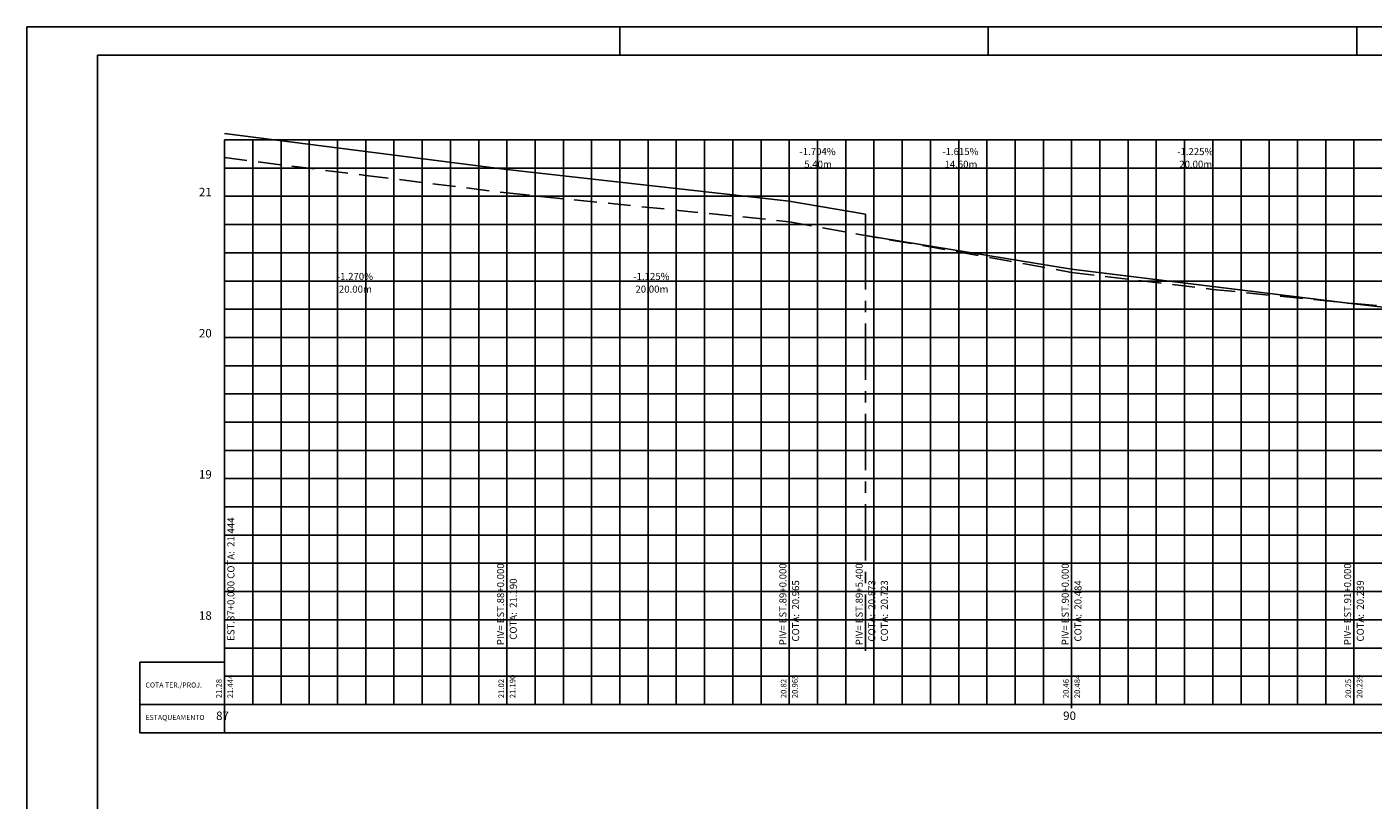
# Model space of a CAD drawing. Extents: x -20 to 861, y -20 to 614.
# Drawn here: x 0 to 477, y 320 to 594 of the extents above; entities that cross this region are included whole.
import ezdxf

# ---------------------------------------------------------------- set-up
doc = ezdxf.new("R2010")
doc.units = 0
doc.header["$LTSCALE"] = 8
doc.header["$MEASUREMENT"] = 0
doc.linetypes.add('CENTERX2', pattern=[4, 2.5, -0.5, 0.5, -0.5])
doc.linetypes.add('DASHEDX2', pattern=[1.5, 1, -0.5])
for name, color, linetype in [('C1', 1, 'CONTINUOUS'), ('C4', 5, 'CONTINUOUS'), ('CE', 5, 'CONTINUOUS'), ('CM', 9, 'CONTINUOUS'), ('D1', 3, 'CENTERX2'), ('D2', 3, 'DASHEDX2'), ('FORM2', 2, 'CONTINUOUS'), ('FORM6', 6, 'CONTINUOUS'), ('T2', 3, 'CONTINUOUS'), ('T3', 3, 'CONTINUOUS'), ('T4', 2, 'CONTINUOUS'), ('T5', 4, 'CONTINUOUS'), ('T8', 2, 'CONTINUOUS')]:
    doc.layers.add(name, color=color, linetype=linetype)
doc.styles.get("Standard").update_dxf_attribs({"font": 'SIMPLEX', "bigfont": 'SIMP'})

msp = doc.modelspace()

# ---------------------------------------------------------------- linework, layer by layer
at = {"layer": 'C1'}
for p, q in [((40, 369), (70, 369)), ((40, 344), (40, 369)), ((40, 354), (70, 354)), ((70, 344), (70, 354)), ((40, 344), (820, 344))]:
    msp.add_line(p, q, dxfattribs=at)
at = {"layer": 'C4'}
for p, q in [((70, 556.2), (170, 543.5)), ((170, 543.5), (270, 532.25)), ((270, 532.25), (297, 527.66)), ((297, 527.66), (297, 520.16)), ((297, 520.16), (370, 508.2)), ((370, 508.2), (470, 495.95)), ((470, 495.95), (569.68, 484))]:
    msp.add_line(p, q, dxfattribs=at)
at = {"layer": 'CE'}
for p, q in [((70, 354), (70, 554)), ((70, 354), (820, 354)), ((70, 352.7), (70, 354)), ((370, 352.7), (370, 354))]:
    msp.add_line(p, q, dxfattribs=at)
at = {"layer": 'CM'}
for p, q in [((70, 554), (820, 554)), ((80, 354), (80, 554)), ((90, 354), (90, 554)), ((100, 354), (100, 554)), ((110, 354), (110, 554)), ((120, 354), (120, 554)), ((130, 354), (130, 554)), ((140, 354), (140, 554)), ((150, 354), (150, 554)), ((160, 354), (160, 554)), ((170, 354), (170, 554)), ((180, 354), (180, 554)), ((190, 354), (190, 554)), ((200, 354), (200, 554)), ((210, 354), (210, 554)), ((220, 354), (220, 554)), ((230, 354), (230, 554)), ((240, 354), (240, 554)), ((250, 354), (250, 554)), ((260, 354), (260, 554)), ((270, 354), (270, 554)), ((280, 354), (280, 554)), ((290, 354), (290, 554)), ((300, 354), (300, 554)), ((310, 354), (310, 554)), ((320, 354), (320, 554)), ((330, 354), (330, 554)), ((340, 354), (340, 554)), ((350, 354), (350, 554)), ((360, 354), (360, 554)), ((370, 354), (370, 554)), ((380, 354), (380, 554)), ((390, 354), (390, 554)), ((400, 354), (400, 554)), ((410, 354), (410, 554)), ((420, 354), (420, 554)), ((430, 354), (430, 554)), ((440, 354), (440, 554)), ((450, 354), (450, 554)), ((460, 354), (460, 554)), ((470, 354), (470, 554)), ((70, 544), (820, 544)), ((70, 534), (820, 534)), ((70, 524), (820, 524)), ((70, 514), (820, 514)), ((70, 504), (820, 504)), ((70, 494), (820, 494)), ((70, 484), (820, 484)), ((70, 474), (820, 474)), ((70, 464), (820, 464)), ((70, 454), (820, 454)), ((70, 444), (820, 444)), ((70, 434), (820, 434)), ((70, 424), (820, 424)), ((70, 414), (820, 414)), ((70, 404), (820, 404)), ((70, 394), (820, 394)), ((70, 384), (820, 384)), ((70, 374), (820, 374)), ((70, 364), (820, 364))]:
    msp.add_line(p, q, dxfattribs=at)
at = {"layer": 'D1'}
for p, q in [((70, 375), (70, 549.32)), ((170, 373), (170, 543.5)), ((270, 373), (270, 532.25)), ((297, 373), (297, 520.16)), ((370, 373), (370, 508.2)), ((470, 373), (470, 495.95))]:
    msp.add_line(p, q, dxfattribs=at)
at = {"layer": 'D2'}
for p, q in [((70, 547.72), (120, 541.39)), ((120, 541.39), (170, 535.19)), ((170, 535.19), (270, 525)), ((270, 525), (370, 507.06)), ((370, 507.06), (420, 501.05)), ((420, 501.05), (470, 495.98)), ((470, 495.98), (520, 491.84))]:
    msp.add_line(p, q, dxfattribs=at)
at = {"layer": 'FORM2'}
for p, q in [((0, 594), (841, 594)), ((0, 594), (0, 0)), ((210, 594), (210, 584)), ((340.5, 594), (340.5, 584)), ((471, 594), (471, 584))]:
    msp.add_line(p, q, dxfattribs=at)
at = {"layer": 'FORM6'}
for q in [(831, 584), (25, 10)]:
    msp.add_line((25, 584), q, dxfattribs=at)

# ---------------------------------------------------------------- texts
at = {"layer": 'T2'}
for s, p in [(' -1.704%', (272.82, 548.6)), (' -1.615%', (323.43, 548.6)), (' -1.225%', (406.59, 548.6)), ('  5.40m', (273.78, 544.1)), ('  14.60m', (323.43, 544.1)), ('  20.00m', (406.59, 544.1)), (' -1.270%', (108.97, 504.37)), (' -1.125%', (213.99, 504.37)), ('  20.00m', (108.97, 499.87)), ('  20.00m', (213.99, 499.87))]:
    msp.add_text(s, height=2.5, dxfattribs=at).set_placement(p)
at = {"layer": 'T3'}
for s, p in [('  EST.87+0.000 COTA:  21.444', (73.5, 375)), ('PIV= EST.88+0.000', (169, 375)), ('PIV= EST.89+0.000', (269, 375)), ('PIV= EST.89+5.400', (296, 375)), ('PIV= EST.90+0.000', (369, 375)), ('PIV= EST.91+0.000', (469, 375)), ('     COTA:  21.190', (173.5, 373.1)), ('     COTA:  20.965', (273.5, 372.47)), ('     COTA:  20.873', (300.5, 372.47)), ('     COTA:  20.723', (304.93, 372.47)), ('     COTA:  20.484', (373.5, 372.47)), ('     COTA:  20.239', (473.5, 372.47))]:
    msp.add_text(s, height=2.5, rotation=90, dxfattribs=at).set_placement(p)
at = {"layer": 'T4', "oblique": 15}
for s, p in [('  21.28', (69, 355)), ('  21.02', (169, 355)), ('  20.82', (269, 355)), ('  20.46', (369, 355)), ('  20.25', (469, 355))]:
    msp.add_text(s, height=2, rotation=90, dxfattribs=at).set_placement(p)
at = {"layer": 'T4', "color": 3}
for s, p in [('  21.444', (73, 355)), ('  21.190', (173, 355)), ('  20.965', (273, 355)), ('  20.484', (373, 355)), ('  20.239', (473, 355))]:
    msp.add_text(s, height=2, rotation=90, dxfattribs=at).set_placement(p)
at = {"layer": 'T5'}
for s, p in [(' 21', (60, 534)), (' 20', (60, 484)), (' 19', (60, 434)), (' 18', (60, 384)), ('87', (67, 348.5)), ('90', (367, 348.5))]:
    msp.add_text(s, height=3, dxfattribs=at).set_placement(p)
at = {"layer": 'T8'}
for s, p in [('COTA TER./PROJ.', (42, 360)), ('ESTAQUEAMENTO', (42, 348.5))]:
    msp.add_text(s, height=1.8, dxfattribs=at).set_placement(p)

doc.saveas('drawing.dxf')
